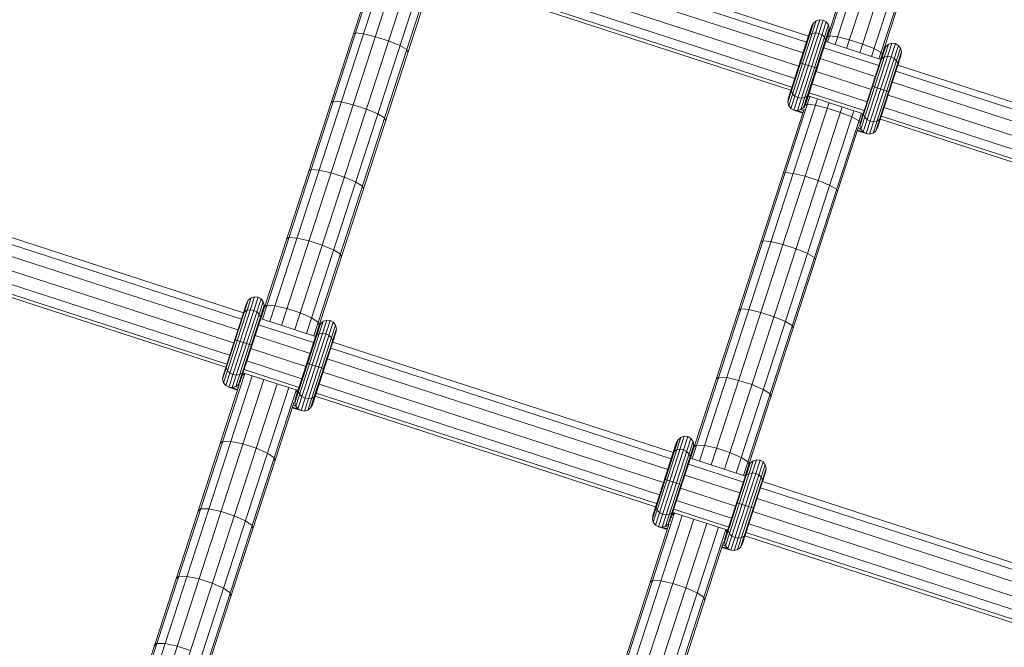
# Model space of a CAD drawing. Extents: x 76 to 11963, y -7594 to 5423.
# Drawn here: x 8367 to 8639, y 568 to 741 of the extents above; entities that cross this region are included whole.
import ezdxf

# ---------------------------------------------------------------- set-up
doc = ezdxf.new("R2010")
doc.units = 0
doc.header["$LTSCALE"] = 14.285714
doc.layers.add('mitat', color=7, linetype='Continuous', true_color=0x13a538)
doc.layers.add('valine', color=7, linetype='Continuous')
doc.styles.get("Standard").update_dxf_attribs({"font": 'arial.ttf', "height": 60})
doc.dimstyles.new('oma', dxfattribs={"dimtxt": 60, "dimasz": 100, "dimexe": 20, "dimexo": 20, "dimgap": 30, "dimtad": 0, "dimtih": 1, "dimtoh": 1, "dimdec": 0, "dimzin": 0, "dimdsep": 46, "dimtxsty": 'Standard', "dimcen": 0.09, "dimclrd": 256, "dimadec": 0, "dimazin": 0, "dimtfac": 1, "dimtdec": 0, "dimtofl": 0, "dimtmove": 0, "dimatfit": 3, "dimfxl": 0, "dimtolj": 1, "dimtzin": 0, "dimarcsym": 0})

# ---------------------------------------------------------------- blocks, each defined once
blk = doc.blocks.new('*D526')
at = {"layer": 'Defpoints', "color": 0, "transparency": 16777216}
for p in [(11961.9, 4443.34), (936.89, 407.41), (11961.9, -2424.96)]:
    blk.add_point(p, dxfattribs=at)
at = {"layer": 'mitat', "color": 0, "lineweight": -2, "transparency": 16777216}
for p, q in [((936.89, 427.41), (936.89, 4463.34)), ((11961.9, -2404.96), (11961.9, 4463.34))]:
    blk.add_line(p, q, dxfattribs=at)
at = {"layer": 'mitat', "color": 104, "lineweight": -2, "true_color": 0x13a538, "transparency": 16777216}
for p, q in [((1036.89, 4443.34), (6309.1, 4443.34)), ((11861.9, 4443.34), (6589.7, 4443.34))]:
    blk.add_line(p, q, dxfattribs=at)
at = {"layer": 'mitat', "color": 104, "true_color": 0x13a538, "transparency": 16777216}
for points in [[(1036.89, 4460), (1036.89, 4426.67), (936.89, 4443.34)], [(11861.9, 4460), (11861.9, 4426.67), (11961.9, 4443.34)]]:
    blk.add_solid(points, dxfattribs=at)
at = {"layer": 'mitat', "color": 0, "transparency": 16777216, "insert": (6449.4, 4443.34), "char_height": 60, "attachment_point": 5}
blk.add_mtext('\\A1;11025', dxfattribs=at)
blk = doc.blocks.new('*D527')
at = {"layer": 'Defpoints', "color": 0, "transparency": 16777216}
for p in [(9076.46, 3956.33), (189.37, -7593.48), (2886.49, -7593.48)]:
    blk.add_point(p, dxfattribs=at)
at = {"layer": 'mitat', "color": 0, "lineweight": -2, "transparency": 16777216}
for p, q in [((9056.46, 3956.33), (169.37, 3956.33)), ((2866.49, -7593.48), (169.37, -7593.48))]:
    blk.add_line(p, q, dxfattribs=at)
at = {"layer": 'mitat', "color": 104, "lineweight": -2, "true_color": 0x13a538, "transparency": 16777216}
for p, q in [((189.37, 3856.33), (189.37, -1757.94)), ((189.37, -7493.48), (189.37, -1879.21))]:
    blk.add_line(p, q, dxfattribs=at)
at = {"layer": 'mitat', "color": 104, "true_color": 0x13a538, "transparency": 16777216}
for points in [[(172.7, 3856.33), (206.04, 3856.33), (189.37, 3956.33)], [(172.7, -7493.48), (206.04, -7493.48), (189.37, -7593.48)]]:
    blk.add_solid(points, dxfattribs=at)
at = {"layer": 'mitat', "color": 0, "transparency": 16777216, "insert": (189.37, -1818.58), "char_height": 60, "attachment_point": 5}
blk.add_mtext('\\A1;11550', dxfattribs=at)
blk = doc.blocks.new('*D528')
at = {"layer": 'Defpoints', "color": 0, "transparency": 16777216}
for p in [(9101.96, 2488.2), (11023.75, 2488.2), (3080.44, -5978.26)]:
    blk.add_point(p, dxfattribs=at)
at = {"layer": 'mitat', "color": 0, "lineweight": -2, "transparency": 16777216}
for p, q in [((9121.96, 2488.2), (11043.75, 2488.2)), ((3100.44, -5978.26), (11043.75, -5978.26))]:
    blk.add_line(p, q, dxfattribs=at)
at = {"layer": 'mitat', "color": 104, "lineweight": -2, "true_color": 0x13a538, "transparency": 16777216}
for p, q in [((11023.75, 2388.2), (11023.75, -1684.39)), ((11023.75, -5878.26), (11023.75, -1805.66))]:
    blk.add_line(p, q, dxfattribs=at)
at = {"layer": 'mitat', "color": 104, "true_color": 0x13a538, "transparency": 16777216}
for points in [[(11007.09, 2388.2), (11040.42, 2388.2), (11023.75, 2488.2)], [(11007.09, -5878.26), (11040.42, -5878.26), (11023.75, -5978.26)]]:
    blk.add_solid(points, dxfattribs=at)
at = {"layer": 'mitat', "color": 0, "transparency": 16777216, "insert": (11023.75, -1745.03), "char_height": 60, "attachment_point": 5}
blk.add_mtext('\\A1;8466', dxfattribs=at)
blk = doc.blocks.new('*D529')
at = {"layer": 'Defpoints', "color": 0, "transparency": 16777216}
for p in [(2637.42, 683.44), (10326.55, -3226.3), (10326.55, -7009.15)]:
    blk.add_point(p, dxfattribs=at)
at = {"layer": 'mitat', "color": 0, "lineweight": -2, "transparency": 16777216}
for p, q in [((2637.42, 663.44), (2637.42, -7029.15)), ((10326.55, -3246.3), (10326.55, -7029.15))]:
    blk.add_line(p, q, dxfattribs=at)
at = {"layer": 'mitat', "color": 104, "lineweight": -2, "true_color": 0x13a538, "transparency": 16777216}
for p, q in [((2737.42, -7009.15), (6362.58, -7009.15)), ((10226.55, -7009.15), (6601.39, -7009.15))]:
    blk.add_line(p, q, dxfattribs=at)
at = {"layer": 'mitat', "color": 104, "true_color": 0x13a538, "transparency": 16777216}
for points in [[(2737.42, -6992.49), (2737.42, -7025.82), (2637.42, -7009.15)], [(10226.55, -6992.49), (10226.55, -7025.82), (10326.55, -7009.15)]]:
    blk.add_solid(points, dxfattribs=at)
at = {"layer": 'mitat', "color": 0, "transparency": 16777216, "insert": (6481.99, -7009.15), "char_height": 60, "attachment_point": 5}
blk.add_mtext('\\A1;7689', dxfattribs=at)

msp = doc.modelspace()

# ---------------------------------------------------------------- linework, layer by layer
at = {"layer": 'valine', "lineweight": 18}
for p, q in [((8590.02, 735.1), (8622.6, 835.37)), ((8592.09, 734.43), (8624.67, 834.7)), ((8595.31, 733.38), (8627.9, 833.65)), ((8589.58, 735.24), (8620.86, 831.5)), ((8598.96, 732.2), (8631.54, 832.47)), ((8602.18, 731.15), (8634.76, 831.42)), ((8604.25, 730.48), (8636.83, 830.75)), ((8604.69, 730.33), (8635.96, 826.59)), ((8490.07, 765.7), (8584.22, 735.11)), ((8490.62, 767.4), (8584.77, 736.8)), ((8583.25, 732.11), (8489.09, 762.71)), ((8433.69, 658.46), (8466.27, 758.73)), ((8435.76, 657.79), (8468.34, 758.06)), ((8582.07, 728.5), (8487.92, 759.09)), ((8433.25, 658.6), (8464.63, 755.19)), ((8438.98, 656.74), (8471.56, 757.01)), ((8442.62, 655.55), (8475.2, 755.83)), ((8445.85, 654.51), (8478.43, 754.78)), ((8580.97, 725.09), (8486.81, 755.69)), ((8447.91, 653.83), (8480.5, 754.11)), ((8485.75, 752.4), (8579.9, 721.81)), ((8580.18, 722.68), (8486.03, 753.27)), ((8448.35, 653.69), (8479.74, 750.28)), ((8579.28, 717.52), (8586.9, 741)), ((8579.88, 716.76), (8587.86, 741.3)), ((8580.73, 716.28), (8588.83, 741.2)), ((8586.9, 741), (8586.12, 740.33)), ((8586.9, 741), (8587.86, 741.3)), ((8587.86, 741.3), (8588.83, 741.2)), ((8589.68, 740.71), (8588.83, 741.2)), ((8579.01, 718.46), (8586.12, 740.33)), ((8579.13, 719.43), (8585.62, 739.4)), ((8581.7, 716.17), (8589.68, 740.71)), ((8582.64, 716.43), (8590.27, 739.9)), ((8583.41, 717.03), (8590.51, 738.9)), ((8586.12, 740.33), (8585.62, 739.4)), ((8590.27, 739.9), (8589.68, 740.71)), ((8590.51, 738.9), (8590.27, 739.9)), ((8590.51, 738.9), (8590.37, 737.86)), ((8458.82, 737.29), (8459.42, 737.67)), ((8459.42, 737.67), (8461.63, 737.42)), ((8461.63, 737.42), (8464.94, 736.62)), ((8468.58, 735.44), (8464.94, 736.62)), ((8468.58, 735.44), (8471.72, 734.15)), ((8583.88, 717.89), (8590.37, 737.86)), ((8584.67, 736.48), (8585.07, 737.12)), ((8585.07, 737.12), (8585.78, 737.54)), ((8586.68, 737.68), (8585.78, 737.54)), ((8587.64, 737.53), (8586.68, 737.68)), ((8587.64, 737.53), (8588.5, 737.09)), ((8589.14, 736.45), (8588.5, 737.09)), ((8589.14, 736.45), (8589.47, 735.69)), ((8589.47, 735.69), (8589.42, 734.93)), ((8590.02, 736.58), (8590.6, 736.89)), ((8592.8, 736.6), (8590.6, 736.89)), ((8596.09, 735.76), (8592.8, 736.6)), ((8599.73, 734.58), (8596.09, 735.76)), ((8473.65, 733.04), (8471.72, 734.15)), ((8473.65, 733.04), (8473.92, 732.38)), ((8588.98, 733.57), (8604.19, 728.62)), ((8589.53, 735.26), (8604.74, 730.31)), ((8598.98, 711.97), (8606.09, 733.84)), ((8599.1, 712.94), (8605.59, 732.91)), ((8599.25, 711.03), (8606.88, 734.51)), ((8599.73, 734.58), (8602.89, 733.32)), ((8599.85, 710.27), (8607.83, 734.81)), ((8600.7, 709.79), (8608.8, 734.71)), ((8601.67, 709.68), (8609.65, 734.22)), ((8602.61, 709.94), (8610.24, 733.41)), ((8602.89, 733.32), (8604.83, 732.27)), ((8605.59, 732.91), (8606.09, 733.84)), ((8606.88, 734.51), (8606.09, 733.84)), ((8606.88, 734.51), (8607.83, 734.81)), ((8607.83, 734.81), (8608.8, 734.71)), ((8608.8, 734.71), (8609.65, 734.22)), ((8609.65, 734.22), (8610.24, 733.41)), ((8610.48, 732.41), (8610.24, 733.41)), ((8603.22, 725.63), (8588, 730.57)), ((8603.38, 710.54), (8610.48, 732.41)), ((8603.85, 711.4), (8610.34, 731.37)), ((8605.05, 730.63), (8604.64, 729.99)), ((8605.12, 731.67), (8604.83, 732.27)), ((8605.05, 730.63), (8605.75, 731.05)), ((8606.65, 731.19), (8605.75, 731.05)), ((8606.65, 731.19), (8607.61, 731.04)), ((8607.61, 731.04), (8608.47, 730.6)), ((8608.47, 730.6), (8609.12, 729.96)), ((8609.12, 729.96), (8609.44, 729.2)), ((8610.34, 731.37), (8610.48, 732.41)), ((8582.37, 729.42), (8587.13, 727.87)), ((8609.44, 729.2), (8609.39, 728.44)), ((8609.5, 728.77), (8703.65, 698.18)), ((8602.05, 722.01), (8586.83, 726.95)), ((8608.95, 727.08), (8703.1, 696.48)), ((8580.03, 721.6), (8580.08, 722.36)), ((8600.94, 718.61), (8585.72, 723.55)), ((8602.34, 722.93), (8607.1, 721.38)), ((8702.13, 693.49), (8607.98, 724.08)), ((8552.57, 619.83), (8585.15, 720.1)), ((8554.64, 619.16), (8587.22, 719.43)), ((8579.01, 718.46), (8579.13, 719.43)), ((8580.36, 720.84), (8580.03, 721.6)), ((8580.36, 720.84), (8581, 720.2)), ((8581.86, 719.76), (8581, 720.2)), ((8582.82, 719.61), (8581.86, 719.76)), ((8582.82, 719.61), (8583.72, 719.75)), ((8583.72, 719.75), (8584.43, 720.17)), ((8584.83, 720.81), (8584.43, 720.17)), ((8584.43, 719.39), (8584.71, 720.25)), ((8584.48, 719.55), (8584.43, 719.57)), ((8584.6, 720.08), (8584.65, 720.06)), ((8584.71, 720.25), (8584.65, 720.26)), ((8584.65, 720.26), (8599.87, 715.32)), ((8600.15, 716.19), (8584.94, 721.13)), ((8700.96, 689.87), (8606.8, 720.47)), ((8453.29, 718.78), (8452.67, 718.37)), ((8455.5, 718.56), (8453.29, 718.78)), ((8458.81, 717.77), (8455.5, 718.56)), ((8462.45, 716.59), (8458.81, 717.77)), ((8462.45, 716.59), (8465.59, 715.28)), ((8552.13, 619.97), (8583.51, 716.56)), ((8557.86, 618.11), (8590.44, 718.38)), ((8561.5, 616.93), (8594.08, 717.2)), ((8579.01, 718.46), (8579.28, 717.52)), ((8579.28, 717.52), (8579.88, 716.76)), ((8579.88, 716.76), (8580.73, 716.28)), ((8581.7, 716.17), (8582.64, 716.43)), ((8583.41, 717.03), (8582.64, 716.43)), ((8583.39, 716.19), (8582.64, 716.43)), ((8583.41, 717.03), (8583.88, 717.89)), ((8583.41, 717.03), (8583.71, 716.93)), ((8584.06, 717.83), (8583.88, 717.89)), ((8584.45, 717.95), (8584.01, 717.7)), ((8584.33, 718.75), (8584.18, 718.8)), ((8586.65, 717.69), (8584.45, 717.95)), ((8589.95, 716.87), (8586.65, 717.69)), ((8589.95, 716.87), (8593.59, 715.68)), ((8699.85, 686.47), (8605.69, 717.06)), ((8467.51, 714.15), (8465.59, 715.28)), ((8467.51, 714.15), (8467.77, 713.46)), ((8564.73, 615.88), (8597.31, 716.15)), ((8566.8, 615.21), (8599.38, 715.48)), ((8581.7, 716.17), (8580.73, 716.28)), ((8583.17, 715.49), (8580.73, 716.28)), ((8581.7, 716.17), (8583.22, 715.67)), ((8596.74, 714.41), (8593.59, 715.68)), ((8598.68, 713.33), (8596.74, 714.41)), ((8599.39, 713.85), (8599.25, 713.9)), ((8599.54, 714.49), (8599.82, 715.34)), ((8599.59, 714.64), (8599.65, 714.62)), ((8599.76, 715.16), (8599.81, 715.14)), ((8599.82, 715.34), (8599.87, 715.32)), ((8600.05, 715.87), (8600, 715.11)), ((8600, 715.11), (8600.33, 714.35)), ((8600.97, 713.71), (8600.33, 714.35)), ((8601.84, 713.27), (8600.97, 713.71)), ((8604.4, 713.68), (8603.69, 713.26)), ((8604.8, 714.32), (8604.4, 713.68)), ((8604.63, 713.77), (8698.78, 683.18)), ((8699.06, 684.05), (8604.91, 714.65)), ((8567.24, 615.06), (8598.62, 711.65)), ((8599.25, 711.03), (8598.5, 711.28)), ((8598.88, 712.87), (8598.68, 713.33)), ((8598.98, 711.97), (8598.68, 712.07)), ((8598.92, 713), (8599.1, 712.94)), ((8599.1, 712.94), (8598.98, 711.97)), ((8599.25, 711.03), (8598.98, 711.97)), ((8599.85, 710.27), (8599.25, 711.03)), ((8602.79, 713.12), (8601.84, 713.27)), ((8603.69, 713.26), (8602.79, 713.12)), ((8603.85, 711.4), (8603.38, 710.54)), ((8598.27, 710.58), (8600.7, 709.79)), ((8598.33, 710.76), (8599.85, 710.27)), ((8600.7, 709.79), (8599.85, 710.27)), ((8600.7, 709.79), (8601.67, 709.68)), ((8601.67, 709.68), (8602.61, 709.94)), ((8602.61, 709.94), (8603.38, 710.54)), ((8446.53, 699.47), (8447.16, 699.91)), ((8447.16, 699.91), (8449.38, 699.72)), ((8449.38, 699.72), (8452.69, 698.94)), ((8456.34, 697.76), (8452.69, 698.94)), ((8456.34, 697.76), (8459.47, 696.44)), ((8578.31, 699.04), (8577.7, 698.66)), ((8580.51, 698.8), (8578.31, 699.04)), ((8583.82, 697.99), (8580.51, 698.8)), ((8587.46, 696.81), (8583.82, 697.99)), ((8459.47, 696.44), (8461.38, 695.29)), ((8461.63, 694.56), (8461.38, 695.29)), ((8587.46, 696.81), (8590.6, 695.52)), ((8590.6, 695.52), (8592.53, 694.42)), ((8592.53, 694.42), (8592.8, 693.76)), ((8428.44, 660.16), (8334.28, 690.76)), ((8427.89, 658.47), (8333.73, 689.06)), ((8332.76, 686.07), (8426.91, 655.47)), ((8425.74, 651.86), (8331.58, 682.45)), ((8440.4, 680.6), (8441.03, 681.07)), ((8441.03, 681.07), (8443.27, 680.91)), ((8330.48, 679.05), (8424.63, 648.45)), ((8443.27, 680.91), (8446.59, 680.14)), ((8450.23, 678.96), (8446.59, 680.14)), ((8453.36, 677.63), (8450.23, 678.96)), ((8571.55, 679.74), (8572.17, 680.15)), ((8574.38, 679.93), (8572.17, 680.15)), ((8577.69, 679.14), (8574.38, 679.93)), ((8581.33, 677.96), (8577.69, 679.14)), ((8329.41, 675.76), (8423.56, 645.17)), ((8329.69, 676.63), (8423.85, 646.04)), ((8453.36, 677.63), (8455.26, 676.45)), ((8455.26, 676.45), (8455.5, 675.69)), ((8584.47, 676.65), (8581.33, 677.96)), ((8586.4, 675.53), (8584.47, 676.65)), ((8586.66, 674.83), (8586.4, 675.53)), ((8423.55, 640.12), (8431.52, 664.66)), ((8430.57, 664.36), (8431.52, 664.66)), ((8432.5, 664.56), (8431.52, 664.66)), ((8422.68, 641.82), (8429.78, 663.69)), ((8422.79, 642.79), (8429.28, 662.76)), ((8422.94, 640.88), (8430.57, 664.36)), ((8424.4, 639.64), (8432.5, 664.56)), ((8425.37, 639.52), (8433.34, 664.07)), ((8426.3, 639.79), (8433.93, 663.26)), ((8427.07, 640.39), (8434.18, 662.26)), ((8429.78, 663.69), (8429.28, 662.76)), ((8429.78, 663.69), (8430.57, 664.36)), ((8433.34, 664.07), (8432.5, 664.56)), ((8433.34, 664.07), (8433.93, 663.26)), ((8434.18, 662.26), (8433.93, 663.26)), ((8434.04, 661.22), (8434.18, 662.26)), ((8434.92, 662.26), (8434.27, 661.76)), ((8434.92, 662.26), (8437.16, 662.12)), ((8440.49, 661.37), (8437.16, 662.12)), ((8427.55, 641.24), (8434.04, 661.22)), ((8428.74, 660.47), (8428.33, 659.84)), ((8429.45, 660.9), (8428.74, 660.47)), ((8429.45, 660.9), (8430.35, 661.04)), ((8430.35, 661.04), (8431.3, 660.88)), ((8432.16, 660.45), (8431.3, 660.88)), ((8432.81, 659.8), (8432.16, 660.45)), ((8432.81, 659.8), (8433.13, 659.05)), ((8444.13, 660.19), (8440.49, 661.37)), ((8444.13, 660.19), (8447.25, 658.84)), ((8565.41, 660.84), (8566.04, 661.28)), ((8568.26, 661.09), (8566.04, 661.28)), ((8568.26, 661.09), (8571.58, 660.32)), ((8575.22, 659.13), (8571.58, 660.32)), ((8447.86, 651.98), (8432.64, 656.93)), ((8433.09, 658.29), (8433.13, 659.05)), ((8448.41, 653.67), (8433.19, 658.62)), ((8442.65, 635.33), (8449.75, 657.2)), ((8442.91, 634.39), (8450.54, 657.87)), ((8443.52, 633.63), (8451.49, 658.17)), ((8444.37, 633.15), (8452.47, 658.07)), ((8445.34, 633.04), (8453.31, 657.58)), ((8446.28, 633.3), (8453.9, 656.77)), ((8447.25, 658.84), (8449.15, 657.64)), ((8449.15, 657.64), (8449.38, 656.85)), ((8449.25, 656.27), (8449.75, 657.2)), ((8449.75, 657.2), (8450.54, 657.87)), ((8450.54, 657.87), (8451.49, 658.17)), ((8452.47, 658.07), (8451.49, 658.17)), ((8453.31, 657.58), (8452.47, 658.07)), ((8453.31, 657.58), (8453.9, 656.77)), ((8454.15, 655.77), (8453.9, 656.77)), ((8578.35, 657.81), (8575.22, 659.13)), ((8578.35, 657.81), (8580.27, 656.66)), ((8580.52, 655.94), (8580.27, 656.66)), ((8431.67, 653.93), (8446.89, 648.98)), ((8442.76, 636.3), (8449.25, 656.27)), ((8447.04, 633.9), (8454.15, 655.77)), ((8447.52, 634.76), (8454.01, 654.73)), ((8448.71, 653.99), (8448.3, 653.35)), ((8449.42, 654.41), (8448.71, 653.99)), ((8449.42, 654.41), (8450.32, 654.55)), ((8450.32, 654.55), (8451.27, 654.39)), ((8452.14, 653.96), (8451.27, 654.39)), ((8452.78, 653.32), (8452.14, 653.96)), ((8454.01, 654.73), (8454.15, 655.77)), ((8426.04, 652.78), (8430.79, 651.23)), ((8453.1, 652.56), (8452.78, 653.32)), ((8453.06, 651.8), (8453.1, 652.56)), ((8547.32, 621.54), (8453.16, 652.13)), ((8445.71, 645.37), (8430.49, 650.31)), ((8546.77, 619.84), (8452.61, 650.44)), ((8423.7, 644.96), (8423.74, 645.71)), ((8429.39, 646.91), (8444.6, 641.96)), ((8446.01, 646.29), (8450.76, 644.74)), ((8451.64, 647.44), (8545.8, 616.85)), ((8396.23, 543.19), (8428.81, 643.46)), ((8423.7, 644.96), (8424.02, 644.2)), ((8424.02, 644.2), (8424.66, 643.56)), ((8424.66, 643.56), (8425.53, 643.12)), ((8426.48, 642.96), (8425.53, 643.12)), ((8427.38, 643.11), (8426.48, 642.96)), ((8428.09, 643.53), (8427.38, 643.11)), ((8428.01, 642.46), (8428.38, 643.6)), ((8428.09, 643.53), (8428.5, 644.17)), ((8428.09, 642.93), (8428.15, 642.91)), ((8428.8, 643.46), (8428.16, 642.95)), ((8428.32, 643.42), (8428.26, 643.44)), ((8428.38, 643.6), (8428.32, 643.62)), ((8428.32, 643.62), (8443.54, 638.68)), ((8428.6, 644.49), (8443.82, 639.55)), ((8544.62, 613.23), (8450.47, 643.82)), ((8395.8, 543.33), (8427.28, 640.24)), ((8398.3, 542.52), (8430.88, 642.79)), ((8401.53, 541.47), (8434.11, 641.74)), ((8405.17, 540.29), (8437.75, 640.56)), ((8422.79, 642.79), (8422.68, 641.82)), ((8422.68, 641.82), (8422.94, 640.88)), ((8422.94, 640.88), (8423.55, 640.12)), ((8424.4, 639.64), (8423.55, 640.12)), ((8427.07, 640.39), (8426.3, 639.79)), ((8427.55, 641.24), (8427.07, 640.39)), ((8427.32, 640.31), (8427.07, 640.39)), ((8427.55, 641.24), (8427.68, 641.2)), ((8427.84, 642.15), (8427.95, 642.12)), ((8449.36, 640.42), (8543.51, 609.83)), ((8559.92, 642.44), (8559.28, 641.97)), ((8559.92, 642.44), (8562.15, 642.28)), ((8565.47, 641.52), (8562.15, 642.28)), ((8565.47, 641.52), (8569.11, 640.33)), ((8572.24, 639), (8569.11, 640.33)), ((8408.39, 539.24), (8440.97, 639.51)), ((8410.46, 538.57), (8443.04, 638.84)), ((8424.4, 639.64), (8425.37, 639.52)), ((8424.4, 639.64), (8426.83, 638.85)), ((8426.3, 639.79), (8425.37, 639.52)), ((8425.37, 639.52), (8426.89, 639.03)), ((8427.06, 639.55), (8426.3, 639.79)), ((8443.27, 638.04), (8443.05, 638.84)), ((8443.11, 637.56), (8443.48, 638.7)), ((8443.31, 637.98), (8443.26, 638)), ((8443.42, 638.51), (8443.48, 638.5)), ((8443.48, 638.7), (8443.54, 638.68)), ((8443.67, 638.47), (8443.71, 639.23)), ((8443.67, 638.47), (8443.99, 637.71)), ((8444.64, 637.07), (8443.99, 637.71)), ((8448.47, 637.68), (8448.06, 637.04)), ((8448.58, 638), (8542.73, 607.41)), ((8574.14, 637.82), (8572.24, 639)), ((8574.38, 637.07), (8574.14, 637.82)), ((8410.9, 538.42), (8442.39, 635.33)), ((8442.91, 634.39), (8442.16, 634.64)), ((8442.65, 635.33), (8442.4, 635.41)), ((8442.76, 636.3), (8442.63, 636.34)), ((8442.76, 636.3), (8442.65, 635.33)), ((8442.91, 634.39), (8442.65, 635.33)), ((8443.06, 637.21), (8442.96, 637.24)), ((8445.5, 636.63), (8444.64, 637.07)), ((8446.46, 636.48), (8445.5, 636.63)), ((8447.36, 636.62), (8446.46, 636.48)), ((8447.52, 634.76), (8447.04, 633.9)), ((8447.36, 636.62), (8448.06, 637.04)), ((8448.29, 637.13), (8542.45, 606.54)), ((8441.94, 633.94), (8444.37, 633.15)), ((8442, 634.12), (8443.52, 633.63)), ((8442.91, 634.39), (8443.52, 633.63)), ((8443.52, 633.63), (8444.37, 633.15)), ((8444.37, 633.15), (8445.34, 633.04)), ((8446.28, 633.3), (8445.34, 633.04)), ((8446.28, 633.3), (8447.04, 633.9)), ((8422.73, 624.73), (8422.06, 624.16)), ((8422.73, 624.73), (8424.98, 624.64)), ((8428.32, 623.92), (8424.98, 624.64)), ((8428.32, 623.92), (8431.96, 622.74)), ((8541.56, 603.19), (8548.66, 625.06)), ((8541.67, 604.16), (8548.16, 624.13)), ((8541.82, 602.25), (8549.45, 625.73)), ((8542.43, 601.49), (8550.4, 626.04)), ((8543.28, 601.01), (8551.38, 625.94)), ((8544.25, 600.9), (8552.22, 625.44)), ((8545.19, 601.16), (8552.81, 624.64)), ((8548.16, 624.13), (8548.66, 625.06)), ((8548.66, 625.06), (8549.45, 625.73)), ((8550.4, 626.04), (8549.45, 625.73)), ((8550.4, 626.04), (8551.38, 625.94)), ((8552.22, 625.44), (8551.38, 625.94)), ((8552.81, 624.64), (8552.22, 625.44)), ((8553.06, 623.63), (8552.81, 624.64)), ((8431.96, 622.74), (8435.08, 621.36)), ((8436.95, 620.1), (8435.08, 621.36)), ((8545.95, 601.77), (8553.06, 623.63)), ((8546.43, 602.62), (8552.92, 622.59)), ((8547.62, 621.85), (8547.21, 621.21)), ((8547.62, 621.85), (8548.33, 622.27)), ((8549.23, 622.41), (8548.33, 622.27)), ((8550.18, 622.26), (8549.23, 622.41)), ((8551.05, 621.82), (8550.18, 622.26)), ((8551.69, 621.18), (8551.05, 621.82)), ((8551.69, 621.18), (8552.01, 620.42)), ((8553.06, 623.63), (8552.92, 622.59)), ((8553.8, 623.63), (8553.16, 623.13)), ((8556.05, 623.49), (8553.8, 623.63)), ((8556.05, 623.49), (8559.37, 622.74)), ((8559.37, 622.74), (8563.01, 621.56)), ((8566.14, 620.21), (8563.01, 621.56)), ((8437.17, 619.26), (8436.95, 620.1)), ((8566.74, 613.35), (8551.52, 618.3)), ((8552.01, 620.42), (8551.97, 619.66)), ((8567.29, 615.05), (8552.07, 619.99)), ((8561.53, 596.7), (8568.64, 618.57)), ((8561.8, 595.77), (8569.42, 619.24)), ((8562.4, 595), (8570.38, 619.55)), ((8563.25, 594.52), (8571.35, 619.45)), ((8564.22, 594.41), (8572.2, 618.95)), ((8568.03, 619.01), (8566.14, 620.21)), ((8568.26, 618.22), (8568.03, 619.01)), ((8568.64, 618.57), (8568.14, 617.65)), ((8568.64, 618.57), (8569.42, 619.24)), ((8570.38, 619.55), (8569.42, 619.24)), ((8571.35, 619.45), (8570.38, 619.55)), ((8572.2, 618.95), (8571.35, 619.45)), ((8572.2, 618.95), (8572.79, 618.15)), ((8561.65, 597.67), (8568.14, 617.65)), ((8565.16, 594.67), (8572.79, 618.15)), ((8565.93, 595.28), (8573.03, 617.14)), ((8566.4, 596.13), (8572.89, 616.1)), ((8567.59, 615.36), (8568.3, 615.78)), ((8569.2, 615.92), (8568.3, 615.78)), ((8569.2, 615.92), (8570.15, 615.77)), ((8571.02, 615.33), (8570.15, 615.77)), ((8572.79, 618.15), (8573.03, 617.14)), ((8572.89, 616.1), (8573.03, 617.14)), ((8544.92, 614.15), (8549.67, 612.6)), ((8550.55, 615.3), (8565.77, 610.36)), ((8567.19, 614.72), (8567.59, 615.36)), ((8571.02, 615.33), (8571.66, 614.69)), ((8571.99, 613.93), (8571.66, 614.69)), ((8571.94, 613.18), (8571.99, 613.93)), ((8666.2, 582.91), (8572.05, 613.5)), ((8564.59, 606.74), (8549.38, 611.69)), ((8665.65, 581.22), (8571.5, 611.81)), ((8548.27, 608.28), (8563.49, 603.34)), ((8564.89, 607.66), (8569.65, 606.11)), ((8570.52, 608.81), (8664.68, 578.22)), ((8416.64, 606.01), (8415.97, 605.41)), ((8416.64, 606.01), (8418.91, 605.94)), ((8422.25, 605.24), (8418.91, 605.94)), ((8425.89, 604.06), (8422.25, 605.24)), ((8515.12, 504.56), (8547.7, 604.83)), ((8542.62, 607.09), (8542.58, 606.33)), ((8542.58, 606.33), (8542.9, 605.57)), ((8542.9, 605.57), (8543.55, 604.93)), ((8543.55, 604.93), (8544.41, 604.49)), ((8546.97, 604.9), (8546.27, 604.48)), ((8546.89, 603.84), (8547.26, 604.98)), ((8547.38, 605.54), (8546.97, 604.9)), ((8547.69, 604.84), (8547.04, 604.32)), ((8547.14, 604.81), (8547.2, 604.8)), ((8547.26, 604.98), (8547.2, 604.99)), ((8547.2, 604.99), (8562.42, 600.05)), ((8547.49, 605.87), (8562.7, 600.92)), ((8663.5, 574.6), (8569.35, 605.2)), ((8425.89, 604.06), (8429, 602.66)), ((8429, 602.66), (8430.87, 601.38)), ((8517.18, 503.89), (8549.77, 604.16)), ((8520.41, 502.84), (8552.99, 603.11)), ((8541.67, 604.16), (8541.56, 603.19)), ((8541.56, 603.19), (8541.82, 602.25)), ((8541.82, 602.25), (8542.43, 601.49)), ((8545.37, 604.34), (8544.41, 604.49)), ((8546.27, 604.48), (8545.37, 604.34)), ((8545.95, 601.77), (8546.43, 602.62)), ((8546.43, 602.62), (8546.56, 602.58)), ((8546.73, 603.53), (8546.83, 603.49)), ((8546.98, 604.3), (8547.03, 604.28)), ((8431.07, 600.51), (8430.87, 601.38)), ((8514.68, 504.7), (8546.16, 601.61)), ((8524.05, 501.66), (8556.63, 601.93)), ((8527.28, 500.61), (8559.86, 600.88)), ((8529.34, 499.94), (8561.92, 600.21)), ((8542.43, 601.49), (8543.28, 601.01)), ((8544.25, 600.9), (8543.28, 601.01)), ((8545.71, 600.22), (8543.28, 601.01)), ((8545.19, 601.16), (8544.25, 600.9)), ((8545.77, 600.4), (8544.25, 600.9)), ((8545.95, 601.77), (8545.19, 601.16)), ((8545.94, 600.92), (8545.19, 601.16)), ((8545.95, 601.77), (8546.2, 601.68)), ((8561.93, 600.21), (8562.15, 599.41)), ((8561.99, 598.93), (8562.36, 600.07)), ((8562.14, 599.37), (8562.19, 599.35)), ((8562.3, 599.89), (8562.36, 599.87)), ((8562.42, 600.05), (8562.36, 600.07)), ((8562.55, 599.84), (8562.6, 600.6)), ((8562.88, 599.08), (8562.55, 599.84)), ((8567.46, 599.38), (8661.61, 568.78)), ((8568.24, 601.79), (8662.4, 571.2)), ((8529.78, 499.8), (8561.27, 596.7)), ((8561.53, 596.7), (8561.28, 596.79)), ((8561.52, 597.72), (8561.65, 597.67)), ((8561.65, 597.67), (8561.53, 596.7)), ((8561.8, 595.77), (8561.53, 596.7)), ((8561.94, 598.58), (8561.84, 598.62)), ((8562.88, 599.08), (8563.52, 598.44)), ((8563.52, 598.44), (8564.38, 598.01)), ((8564.38, 598.01), (8565.34, 597.85)), ((8565.34, 597.85), (8566.24, 597.99)), ((8566.94, 598.42), (8566.24, 597.99)), ((8567.35, 599.05), (8566.94, 598.42)), ((8567.17, 598.51), (8661.33, 567.91)), ((8563.25, 594.52), (8560.82, 595.31)), ((8562.4, 595), (8560.88, 595.49)), ((8561.04, 596.01), (8561.8, 595.77)), ((8562.4, 595), (8561.8, 595.77)), ((8563.25, 594.52), (8562.4, 595)), ((8564.22, 594.41), (8563.25, 594.52)), ((8564.22, 594.41), (8565.16, 594.67)), ((8565.93, 595.28), (8565.16, 594.67)), ((8566.4, 596.13), (8565.93, 595.28)), ((8409.89, 586.7), (8410.57, 587.32)), ((8412.85, 587.28), (8410.57, 587.32)), ((8412.85, 587.28), (8416.19, 586.59)), ((8419.83, 585.41), (8416.19, 586.59)), ((8541.61, 586.1), (8540.94, 585.54)), ((8543.87, 586.01), (8541.61, 586.1)), ((8543.87, 586.01), (8547.2, 585.29)), ((8419.83, 585.41), (8422.94, 584)), ((8422.94, 584), (8424.8, 582.7)), ((8547.2, 585.29), (8550.84, 584.11)), ((8553.96, 582.73), (8550.84, 584.11)), ((8424.99, 581.79), (8424.8, 582.7)), ((8555.84, 581.48), (8553.96, 582.73)), ((8556.05, 580.63), (8555.84, 581.48)), ((8404.51, 568.67), (8403.82, 568.02)), ((8404.51, 568.67), (8406.8, 568.66)), ((8406.8, 568.66), (8410.14, 567.98)), ((8413.78, 566.8), (8410.14, 567.98))]:
    msp.add_line(p, q, dxfattribs=at)

# ---------------------------------------------------------------- dimensions: what is measured, and where the dimension line sits
at = {"layer": 'mitat'}
for base, p1, p2, picture, middle in [((11961.9, 4443.34), (936.89, 407.41), (11961.9, -2424.96), '*D526', (6449.4, 4443.34)), ((10326.55, -7009.15), (2637.42, 683.44), (10326.55, -3226.3), '*D529', (6481.99, -7009.15))]:
    dim = msp.add_linear_dim(base=base, p1=p1, p2=p2, dimstyle='oma', dxfattribs=at)
    dim.commit()
    dim.dimension.update_dxf_attribs({"geometry": picture, "text_midpoint": middle})
for base, p1, p2, picture, middle in [((189.37, -7593.48), (9076.46, 3956.33), (2886.49, -7593.48), '*D527', (189.37, -1818.58)), ((11023.75, 2488.2), (3080.44, -5978.26), (9101.96, 2488.2), '*D528', (11023.75, -1745.03))]:
    dim = msp.add_linear_dim(base=base, p1=p1, p2=p2, angle=90, dimstyle='oma', dxfattribs=at)
    dim.commit()
    dim.dimension.update_dxf_attribs({"geometry": picture, "text_midpoint": middle})

doc.saveas('drawing.dxf')
